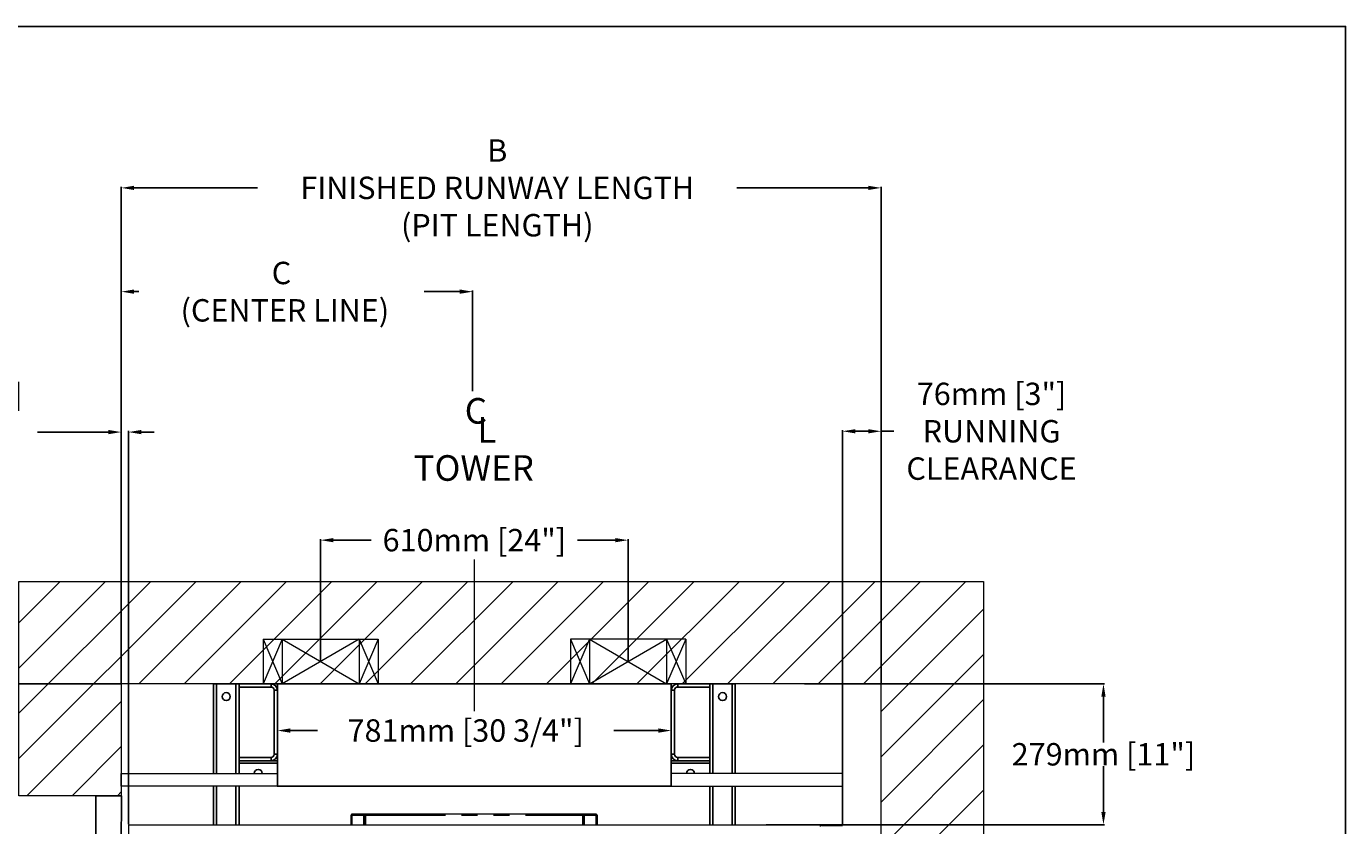
# Model space of a CAD drawing. Units: inches. Extents: x -619 to 19, y 5 to 424.
# Drawn here: x -193 to 13, y 300 to 424 of the extents above; entities that cross this region are included whole.
import ezdxf

# ---------------------------------------------------------------- set-up
doc = ezdxf.new("R2010")
doc.units = ezdxf.units.IN
doc.header["$LTSCALE"] = 10
doc.header["$MEASUREMENT"] = 0
doc.linetypes.add('PHANTOM', pattern=[2.5, 1.25, -0.25, 0.25, -0.25, 0.25, -0.25])
for name, color, linetype in [('AM_VIS', 7, 'Continuous'), ('CENTER LINE', 4, 'PHANTOM'), ('CUTLINE', 6, 'Continuous'), ('DIM', 3, 'Continuous'), ('HATCH', 5, 'Continuous'), ('HOISWAY', 6, 'Continuous'), ('TEXT', 1, 'Continuous')]:
    doc.layers.add(name, color=color, linetype=linetype)
doc.styles.add('ELEV_STYLE', font='TXT.SHX', dxfattribs={"height": 3.5})
doc.dimstyles.new('STANDARD-MM[INCH]1', dxfattribs={"dimtxt": 1.5, "dimasz": 2, "dimexe": 0.18, "dimexo": 0.0625, "dimgap": 0.09, "dimtad": 0, "dimtih": 1, "dimtoh": 1, "dimdec": 0, "dimlfac": 12.7, "dimzin": 0, "dimdsep": 46, "dimtxsty": 'ELEV_STYLE', "dimcen": 0.09, "dimadec": 0, "dimazin": 0, "dimtfac": 1, "dimtdec": 0, "dimtofl": 0, "dimtmove": 0, "dimatfit": 3, "dimfxl": 0, "dimtolj": 1, "dimtzin": 0, "dimarcsym": 0})

# ---------------------------------------------------------------- blocks, each defined once
blk = doc.blocks.new('DHANDLE_RIGHT')
at = {"layer": 'AM_VIS'}
for p, q in [((0, -0.24), (0, 0.24)), ((0, 0.24), (0.78, 0.24)), ((0.46, -0.24), (0, -0.24)), ((1.25, -3.48), (0.65, -0.4)), ((1.11, -0.08), (1.38, -3.55)), ((1.12, -3.77), (1.12, -3.64))]:
    blk.add_line(p, q, dxfattribs=at)
at = {"layer": 'AM_VIS', "extrusion": (0, 0, -1)}
for centre, radius, start, end in [((-0.78, -0.1), 0.337, 90, 175.6804), ((-1.12, -3.5), 0.262, 189.2267, 270.1682)]:
    blk.add_arc(centre, radius, start, end, dxfattribs=at)
at = {"layer": 'AM_VIS'}
for centre, radius, start, end in [((0.46, -0.44), 0.199, 10.9791, 90), ((1.12, -3.5), 0.137, 269.6779, 10.9791)]:
    blk.add_arc(centre, radius, start, end, dxfattribs=at)
blk = doc.blocks.new('door')
at = {"linetype": 'Continuous', "ltscale": 0.8}
for points in [[(0.01, 40), (0.02, 44), (2.02, 44), (2.01, 40)], [(-0.01, 4.25), (0.01, 39.75), (2.01, 39.75), (1.99, 4.25)], [(-0.02, 0), (-0.01, 4), (1.99, 4), (1.98, 0)]]:
    blk.add_lwpolyline(points, close=True, dxfattribs=at)
at = {"layer": 'CENTER LINE', "linetype": 'PHANTOM', "ltscale": 0.25}
blk.add_lwpolyline([(2.24, 6.25), (37.74, 6.25), (37.74, 4.25), (2.24, 4.25)], close=True, dxfattribs=at)
for start, end in [(59.9696, 89.9544), (0, 9.9949)]:
    blk.add_arc((2.11, 4.12), 36, start, end, dxfattribs=at)
at = {"linetype": 'Continuous', "ltscale": 0.8}
blk.add_blockref('DHANDLE_RIGHT', (2.01, 37.75), dxfattribs=at)
blk = doc.blocks.new('*D232')
at = {"layer": 'DEFPOINTS', "color": 0, "linetype": 'Continuous'}
for p in [(-59.93, 361.2), (-59.93, 321.75), (-65.93, 299.61)]:
    blk.add_point(p, dxfattribs=at)
at = {"layer": 'DIM', "color": 0, "linetype": 'Continuous', "lineweight": -2}
for p, q in [((-65.93, 299.68), (-65.93, 361.38)), ((-63.93, 361.2), (-61.93, 361.2)), ((-59.93, 321.82), (-59.93, 361.38)), ((-59.93, 361.2), (-57.93, 361.2))]:
    blk.add_line(p, q, dxfattribs=at)
at = {"layer": 'DIM', "color": 0, "linetype": 'Continuous'}
for points in [[(-63.93, 361.53), (-63.93, 360.86), (-65.93, 361.2)], [(-61.93, 361.53), (-61.93, 360.86), (-59.93, 361.2)]]:
    blk.add_solid(points, dxfattribs=at)
at = {"layer": 'DIM', "color": 0, "linetype": 'Continuous', "insert": (-42.67, 361.2), "char_height": 3.5, "attachment_point": 5, "style": 'ELEV_STYLE'}
blk.add_mtext('\\A1;76mm [3"]\\PRUNNING\\PCLEARANCE', dxfattribs=at)
blk = doc.blocks.new('*D233')
at = {"layer": 'DEFPOINTS', "color": 0, "linetype": 'Continuous'}
for p in [(-178.56, 361.07), (-178.56, 321.75), (-177.43, 299.75)]:
    blk.add_point(p, dxfattribs=at)
at = {"layer": 'DIM', "color": 0, "linetype": 'Continuous', "lineweight": -2}
for p, q in [((-180.56, 361.07), (-191.65, 361.07)), ((-178.56, 321.82), (-178.56, 361.25)), ((-177.43, 299.82), (-177.43, 361.25)), ((-175.43, 361.07), (-173.43, 361.07))]:
    blk.add_line(p, q, dxfattribs=at)
at = {"layer": 'DIM', "color": 0, "linetype": 'Continuous'}
for points in [[(-180.56, 361.4), (-180.56, 360.74), (-178.56, 361.07)], [(-175.43, 361.4), (-175.43, 360.74), (-177.43, 361.07)]]:
    blk.add_solid(points, dxfattribs=at)
at = {"layer": 'DIM', "color": 0, "linetype": 'Continuous', "insert": (-209.24, 361.07), "char_height": 3.5, "attachment_point": 5, "style": 'ELEV_STYLE'}
blk.add_mtext('\\A1;14mm [9/16"]\\PRUNNING\\PCLEARANCE', dxfattribs=at)
blk = doc.blocks.new('*D235')
at = {"layer": 'DEFPOINTS', "color": 0, "linetype": 'Continuous'}
for p in [(-71.93, 321.75), (-25.2, 321.75), (-77.93, 299.75)]:
    blk.add_point(p, dxfattribs=at)
at = {"layer": 'DIM', "color": 0, "linetype": 'Continuous', "lineweight": -2}
for p, q in [((-71.87, 321.75), (-25.02, 321.75)), ((-25.2, 319.75), (-25.2, 312.59)), ((-25.2, 301.75), (-25.2, 308.91)), ((-77.87, 299.75), (-25.02, 299.75))]:
    blk.add_line(p, q, dxfattribs=at)
at = {"layer": 'DIM', "color": 0, "linetype": 'Continuous'}
for points in [[(-25.53, 319.75), (-24.86, 319.75), (-25.2, 321.75)], [(-25.53, 301.75), (-24.86, 301.75), (-25.2, 299.75)]]:
    blk.add_solid(points, dxfattribs=at)
at = {"layer": 'DIM', "color": 0, "linetype": 'Continuous', "insert": (-25.2, 310.75), "char_height": 3.5, "attachment_point": 5, "style": 'ELEV_STYLE'}
blk.add_mtext('\\A1;279mm [11"]', dxfattribs=at)
blk = doc.blocks.new('*D236')
at = {"layer": 'DEFPOINTS', "color": 0, "linetype": 'Continuous'}
for p in [(-99.43, 344.19), (-147.43, 325.25), (-99.43, 325.25)]:
    blk.add_point(p, dxfattribs=at)
at = {"layer": 'DIM', "color": 0, "linetype": 'Continuous', "lineweight": -2}
for p, q in [((-147.43, 325.32), (-147.43, 344.37)), ((-145.43, 344.19), (-139.56, 344.19)), ((-101.43, 344.19), (-107.3, 344.19)), ((-99.43, 325.32), (-99.43, 344.37))]:
    blk.add_line(p, q, dxfattribs=at)
at = {"layer": 'DIM', "color": 0, "linetype": 'Continuous'}
for points in [[(-145.43, 344.52), (-145.43, 343.86), (-147.43, 344.19)], [(-101.43, 344.52), (-101.43, 343.86), (-99.43, 344.19)]]:
    blk.add_solid(points, dxfattribs=at)
at = {"layer": 'DIM', "color": 0, "linetype": 'Continuous', "insert": (-123.43, 344.19), "char_height": 3.5, "attachment_point": 5, "style": 'ELEV_STYLE'}
blk.add_mtext('\\A1;610mm [24"]', dxfattribs=at)
blk = doc.blocks.new('STUD2x6')
at = {"lineweight": 0}
for p, q in [((-17.5, 6.75), (-16, 6.75)), ((-17.5, 6.75), (-17.5, 3.25)), ((-17.5, 6.75), (-16, 3.25)), ((-16, 6.75), (-17.5, 3.25)), ((-16, 6.75), (-10, 6.75)), ((-16, 6.75), (-16, 3.25)), ((-16, 6.75), (-10, 3.25)), ((-10, 6.75), (-16, 3.25)), ((-10, 6.75), (-10, 3.25)), ((-10, 6.75), (-8.5, 6.75)), ((-10, 6.75), (-8.5, 3.25)), ((-8.5, 6.75), (-10, 3.25)), ((-8.5, 6.75), (-8.5, 3.25)), ((8, 6.75), (6.5, 6.75)), ((6.5, 6.75), (6.5, 3.25)), ((8, 6.75), (6.5, 3.25)), ((6.5, 6.75), (8, 3.25)), ((14, 6.75), (8, 6.75)), ((8, 6.75), (8, 3.25)), ((8, 6.75), (14, 3.25)), ((8, 3.25), (14, 6.75)), ((14, 6.75), (14, 3.25)), ((15.5, 6.75), (14, 6.75)), ((15.5, 6.75), (14, 3.25)), ((14, 6.75), (15.5, 3.25)), ((15.5, 6.75), (15.5, 3.25)), ((-17.5, 3.25), (-16, 3.25)), ((-16, 3.25), (-10, 3.25)), ((-10, 3.25), (-8.5, 3.25)), ((8, 3.25), (6.5, 3.25)), ((14, 3.25), (8, 3.25)), ((15.5, 3.25), (14, 3.25))]:
    blk.add_line(p, q, dxfattribs=at)
blk = doc.blocks.new('v1504 tower')
at = {"color": 7, "linetype": 'Continuous'}
for p, q in [((-15.375, 3.1875), (-15.375, 4.8125)), ((15.375, 3.1875), (15.375, 4.8125))]:
    blk.add_line(p, q, dxfattribs=at)
blk.add_lwpolyline([(15.375, 3), (-15.375, 3), (-15.375, 11), (15.375, 11)], close=True)
blk = doc.blocks.new('V1504 leg')
at = {"color": 7, "linetype": 'Continuous'}
for p, q in [((-20.375, 8), (-20.375, 1)), ((-20.125, 8), (-20.375, 8)), ((-18.625, 8), (-20.125, 8)), ((-18.375, 8), (-18.625, 8)), ((-15.875, 8), (-18.375, 8)), ((-18.375, 7.75), (-18.375, 8)), ((-18.375, 2.25), (-18.375, 7.75)), ((-15.875, 7.75), (-18.375, 7.75)), ((-15.625, 2.5), (-15.625, 7.5)), ((-15.375, 2.5), (-15.375, 7.5)), ((15.375, 2.5), (15.375, 7.5)), ((15.625, 2.5), (15.625, 7.5)), ((15.875, 8), (18.375, 8)), ((15.875, 7.75), (18.375, 7.75)), ((18.375, 8), (18.625, 8)), ((18.375, 7.75), (18.375, 8)), ((18.375, 2.25), (18.375, 7.75)), ((18.625, 8), (20.125, 8)), ((20.125, 8), (20.375, 8)), ((20.375, 8), (20.375, 1)), ((-18.375, 2.25), (-15.875, 2.25)), ((-18.375, 2.25), (-18.375, 2)), ((18.375, 2.25), (15.875, 2.25)), ((18.375, 2.25), (18.375, 2)), ((-18.375, 2), (-18.375, 1.8125)), ((-18.375, 2), (-15.875, 2)), ((-18.375, 1), (-18.375, 1.8125)), ((-15.375, 2), (-15.875, 2)), ((-15.375, 1.8125), (-15.375, 2)), ((15.375, 2), (15.875, 2)), ((15.375, 1.8125), (15.375, 2)), ((18.375, 2), (15.875, 2)), ((18.375, 2), (18.375, 1.8125)), ((18.375, 1), (18.375, 1.8125)), ((-20.375, 0), (-20.375, -3)), ((-18.375, -3), (-18.375, 0)), ((18.375, -3), (18.375, 0)), ((20.375, 0), (20.375, -3))]:
    blk.add_line(p, q, dxfattribs=at)
at = {"color": 7, "linetype": 'PHANTOM'}
for p, q in [((-20.125, 1), (-20.125, 8)), ((-18.625, 8), (-18.625, 1)), ((-15.875, 8), (-15.875, 7.75)), ((-15.625, 7.5), (-15.375, 7.5)), ((15.625, 7.5), (15.375, 7.5)), ((15.875, 8), (15.875, 7.75)), ((18.625, 8), (18.625, 1)), ((20.125, 1), (20.125, 8)), ((-15.875, 2.25), (-15.875, 2)), ((-15.375, 2.5), (-15.625, 2.5)), ((15.375, 2.5), (15.625, 2.5)), ((15.875, 2.25), (15.875, 2)), ((-18.375, 1.8125), (-15.375, 1.8125)), ((18.375, 1.8125), (15.375, 1.8125)), ((-20.125, -3), (-20.125, 0)), ((-18.625, 0), (-18.625, -3)), ((18.625, 0), (18.625, -3)), ((20.125, -3), (20.125, 0))]:
    blk.add_line(p, q, dxfattribs=at)
at = {"color": 7, "linetype": 'Continuous', "extrusion": (0, -3.55271e-15, -1)}
for centre in [(19.375, 7), (-19.375, 7)]:
    blk.add_circle(centre, 0.3125, dxfattribs=at)
at = {"color": 7, "linetype": 'Continuous'}
for centre, radius, start, end in [((-15.875, 7.5), 0.5, 0, 90), ((-15.875, 7.5), 0.25, 0, 90), ((15.875, 7.5), 0.5, 90, 180), ((15.875, 7.5), 0.25, 90, 180), ((-15.875, 2.5), 0.25, 270, 360), ((-15.875, 2.5), 0.5, 270, 360), ((15.875, 2.5), 0.5, 180, 270), ((15.875, 2.5), 0.25, 180, 270), ((-16.875, 1), 0.3125, 0, 180), ((16.875, 1), 0.3125, 0, 180)]:
    blk.add_arc(centre, radius, start, end, dxfattribs=at)
blk = doc.blocks.new('*D237')
at = {"layer": 'DEFPOINTS', "color": 0, "linetype": 'Continuous'}
for p in [(-154.18, 321.75), (-92.68, 321.75), (-154.18, 314.46)]:
    blk.add_point(p, dxfattribs=at)
at = {"layer": 'DIM', "color": 0, "linetype": 'Continuous', "lineweight": -2}
for p, q in [((-154.18, 321.69), (-154.18, 314.28)), ((-92.68, 321.69), (-92.68, 314.28)), ((-152.18, 314.46), (-147.91, 314.46)), ((-94.68, 314.46), (-101.65, 314.46))]:
    blk.add_line(p, q, dxfattribs=at)
at = {"layer": 'DIM', "color": 0, "linetype": 'Continuous'}
for points in [[(-152.18, 314.79), (-152.18, 314.12), (-154.18, 314.46)], [(-94.68, 314.79), (-94.68, 314.12), (-92.68, 314.46)]]:
    blk.add_solid(points, dxfattribs=at)
at = {"layer": 'DIM', "color": 0, "linetype": 'Continuous', "insert": (-124.78, 314.46), "char_height": 3.5, "attachment_point": 5, "style": 'ELEV_STYLE'}
blk.add_mtext('\\A1;781mm [30 3/4"]', dxfattribs=at)
blk = doc.blocks.new('*D238')
at = {"layer": 'DEFPOINTS', "color": 0, "linetype": 'Continuous'}
for p in [(-178.43, 321.75), (-266.7, 214.75), (-178.43, 214.75)]:
    blk.add_point(p, dxfattribs=at)
at = {"layer": 'DIM', "color": 0, "linetype": 'Continuous', "lineweight": -2}
for p, q in [((-178.49, 321.75), (-266.88, 321.75)), ((-266.7, 319.75), (-266.7, 251.89)), ((-266.7, 216.75), (-266.7, 236.55)), ((-178.49, 214.75), (-266.88, 214.75))]:
    blk.add_line(p, q, dxfattribs=at)
at = {"layer": 'DIM', "color": 0, "linetype": 'Continuous'}
for points in [[(-267.04, 319.75), (-266.37, 319.75), (-266.7, 321.75)], [(-267.04, 216.75), (-266.37, 216.75), (-266.7, 214.75)]]:
    blk.add_solid(points, dxfattribs=at)
at = {"layer": 'DIM', "color": 0, "linetype": 'Continuous', "insert": (-266.7, 244.22), "char_height": 3.5, "attachment_point": 5, "style": 'ELEV_STYLE'}
blk.add_mtext('\\A1;A\\PFINISHED RUNWAY WIDTH\\P(PIT WIDTH)', dxfattribs=at)
blk = doc.blocks.new('*D239')
at = {"layer": 'DEFPOINTS', "color": 0, "linetype": 'Continuous'}
for p in [(-178.56, 321.75), (-238.56, 260.25), (-231.71, 260.25)]:
    blk.add_point(p, dxfattribs=at)
at = {"layer": 'DIM', "color": 0, "linetype": 'Continuous', "lineweight": -2}
for p, q in [((-178.62, 321.75), (-238.74, 321.75)), ((-238.56, 319.75), (-238.56, 310.87)), ((-238.56, 262.25), (-238.56, 301.36)), ((-231.77, 260.25), (-238.74, 260.25))]:
    blk.add_line(p, q, dxfattribs=at)
at = {"layer": 'DIM', "color": 0, "linetype": 'Continuous'}
for points in [[(-238.89, 319.75), (-238.22, 319.75), (-238.56, 321.75)], [(-238.89, 262.25), (-238.22, 262.25), (-238.56, 260.25)]]:
    blk.add_solid(points, dxfattribs=at)
at = {"layer": 'DIM', "color": 0, "linetype": 'Continuous', "insert": (-238.56, 306.12), "char_height": 3.5, "attachment_point": 5, "style": 'ELEV_STYLE'}
blk.add_mtext('\\A1;D\\P (DOOR CENTER LINE)', dxfattribs=at)
blk = doc.blocks.new('*D240')
at = {"layer": 'DEFPOINTS', "color": 0, "linetype": 'Continuous'}
for p in [(-178.56, 399.21), (-178.56, 321.75), (-59.93, 321.75)]:
    blk.add_point(p, dxfattribs=at)
at = {"layer": 'DIM', "color": 0, "linetype": 'Continuous', "lineweight": -2}
for p, q in [((-178.56, 321.82), (-178.56, 399.39)), ((-176.56, 399.21), (-157.28, 399.21)), ((-61.93, 399.21), (-82.43, 399.21)), ((-59.93, 321.82), (-59.93, 399.39))]:
    blk.add_line(p, q, dxfattribs=at)
at = {"layer": 'DIM', "color": 0, "linetype": 'Continuous'}
for points in [[(-176.56, 399.54), (-176.56, 398.87), (-178.56, 399.21)], [(-61.93, 399.54), (-61.93, 398.87), (-59.93, 399.21)]]:
    blk.add_solid(points, dxfattribs=at)
at = {"layer": 'DIM', "color": 0, "linetype": 'Continuous', "insert": (-119.85, 399.21), "char_height": 3.5, "attachment_point": 5, "style": 'ELEV_STYLE'}
blk.add_mtext('\\A1;B\\PFINISHED RUNWAY LENGTH\\P(PIT LENGTH)', dxfattribs=at)
blk = doc.blocks.new('*D241')
at = {"layer": 'DEFPOINTS', "color": 0, "linetype": 'Continuous'}
for p in [(-178.56, 383), (-123.7, 367.41), (-178.56, 321.75)]:
    blk.add_point(p, dxfattribs=at)
at = {"layer": 'DIM', "color": 0, "linetype": 'Continuous', "lineweight": -2}
for p, q in [((-178.56, 321.82), (-178.56, 383.18)), ((-123.7, 367.47), (-123.7, 383.18)), ((-176.56, 383), (-175.8, 383)), ((-125.7, 383), (-131.29, 383))]:
    blk.add_line(p, q, dxfattribs=at)
at = {"layer": 'DIM', "color": 0, "linetype": 'Continuous'}
for points in [[(-176.56, 383.34), (-176.56, 382.67), (-178.56, 383)], [(-125.7, 383.34), (-125.7, 382.67), (-123.7, 383)]]:
    blk.add_solid(points, dxfattribs=at)
at = {"layer": 'DIM', "color": 0, "linetype": 'Continuous', "insert": (-153.55, 383), "char_height": 3.5, "attachment_point": 5, "style": 'ELEV_STYLE'}
blk.add_mtext('\\A1;C\\P (CENTER LINE)', dxfattribs=at)

msp = doc.modelspace()

# ---------------------------------------------------------------- linework, layer by layer
at = {"linetype": 'Continuous', "lineweight": 0}
msp.add_line((-123.43022, 317.47883), (-123.43022, 341.18941), dxfattribs=at)
at = {"color": 7, "linetype": 'Continuous', "lineweight": 0}
for p, q in [((-142.67705, 299.7466), (-142.67705, 301.26361)), ((-142.55205, 301.38361), (-142.55705, 301.38361)), ((-140.68605, 301.38361), (-142.55205, 301.38361)), ((-140.44105, 301.38361), (-140.68605, 301.38361)), ((-140.56105, 299.7466), (-140.56105, 301.26361)), ((-140.43605, 301.38361), (-140.44105, 301.38361)), ((-106.51605, 301.38361), (-140.43605, 301.38361)), ((-106.51105, 301.38361), (-106.51605, 301.38361)), ((-106.26605, 301.38361), (-106.51105, 301.38361)), ((-106.39105, 301.26361), (-106.39105, 299.7466)), ((-104.40005, 301.38361), (-106.26605, 301.38361)), ((-104.39505, 301.38361), (-104.40005, 301.38361)), ((-104.27505, 301.26361), (-104.27505, 299.7466)), ((-177.43105, 299.7466), (-69.57125, 299.7466)), ((-177.43105, 299.7466), (-177.43105, 221.24661)), ((-69.57125, 299.7466), (-69.57125, 299.74336)), ((-69.57125, 299.74336), (-69.55525, 299.74336)), ((-69.55525, 299.7466), (-69.43125, 299.7466)), ((-69.43125, 299.74336), (-69.43125, 299.49861)), ((-69.18125, 299.7466), (-69.18125, 299.62161)), ((-69.18125, 299.7466), (-65.93125, 299.7466)), ((-69.18125, 299.62161), (-65.93125, 299.62161)), ((-65.93125, 299.7466), (-65.93125, 299.62161))]:
    msp.add_line(p, q, dxfattribs=at)
at = {"color": 7, "linetype": 'PHANTOM', "lineweight": 0}
for p, q in [((-142.67705, 301.26361), (-142.55205, 301.26361)), ((-142.55205, 301.38361), (-142.55205, 301.26361)), ((-142.55205, 301.26361), (-140.68605, 301.26361)), ((-142.55205, 301.26361), (-142.55205, 299.7466)), ((-140.68605, 301.38361), (-140.68605, 301.26361)), ((-140.68605, 301.26361), (-140.56105, 301.26361)), ((-140.68605, 299.7466), (-140.68605, 301.26361)), ((-140.56105, 301.26361), (-140.43605, 301.26361)), ((-140.43605, 301.38361), (-140.43605, 301.26361)), ((-140.43605, 301.26361), (-140.43605, 299.7466)), ((-140.43605, 301.26361), (-106.51605, 301.26361)), ((-106.51605, 301.38361), (-106.51605, 301.26361)), ((-106.51605, 299.7466), (-106.51605, 301.26361)), ((-106.51605, 301.26361), (-106.39105, 301.26361)), ((-106.39105, 301.26361), (-106.26605, 301.26361)), ((-106.26605, 301.38361), (-106.26605, 301.26361)), ((-106.26605, 301.26361), (-106.26605, 299.7466)), ((-106.26605, 301.26361), (-104.40005, 301.26361)), ((-104.40005, 301.38361), (-104.40005, 301.26361)), ((-104.40005, 301.26361), (-104.27505, 301.26361)), ((-104.40005, 299.7466), (-104.40005, 301.26361))]:
    msp.add_line(p, q, dxfattribs=at)
at = {"linetype": 'Continuous'}
msp.add_lwpolyline([(-618.69598, 5.16478), (12.61441, 5.16478), (12.61441, 424.42978), (-618.69598, 424.42978)], close=True, dxfattribs=at)
msp.add_lwpolyline([(-618.69598, 5.16478), (12.61441, 5.16478), (12.61441, 424.42978), (-618.69598, 424.42978)], close=True, dxfattribs=at)
at = {"color": 7, "linetype": 'Continuous', "lineweight": 0}
for centre, radius, start, end in [((-142.55705, 301.26361), 0.12, 90, 180), ((-140.44105, 301.26361), 0.12, 90, 180), ((-106.51105, 301.26361), 0.12, 360, 90), ((-104.39505, 301.26361), 0.12, 0, 90), ((-69.18125, 299.49661), 0.25, 89.9987661, 180), ((-69.18217, 299.50127), 0.12034, 89.5599892, 138.4942708)]:
    msp.add_arc(centre, radius, start, end, dxfattribs=at)
at = {"layer": 'CUTLINE', "lineweight": 0}
for points in [[(-154.18022, 305.75309), (-178.55522, 305.75309), (-178.55522, 307.75309), (-154.18022, 307.75309)], [(-92.68022, 305.75309), (-65.93022, 305.75309), (-65.93022, 307.75309), (-92.68022, 307.75309)]]:
    msp.add_lwpolyline(points, close=True, dxfattribs=at)
at = {"layer": 'HATCH', "linetype": 'Continuous', "lineweight": 0}
for p, q in [((-166.88728, 337.75309), (-194.55625, 310.08412)), ((-173.95835, 337.75309), (-194.55625, 317.15519)), ((-181.02942, 337.75309), (-194.55625, 324.22625)), ((-188.10048, 337.75309), (-194.55625, 331.29732)), ((-159.81621, 337.75309), (-175.81621, 321.75309)), ((-152.74514, 337.75309), (-168.74514, 321.75309)), ((-145.67408, 337.75309), (-161.67408, 321.75309)), ((-138.60301, 337.75309), (-154.60301, 321.75309)), ((-131.53194, 337.75309), (-147.53194, 321.75309)), ((-124.46087, 337.75309), (-140.46087, 321.75309)), ((-117.3898, 337.75309), (-133.3898, 321.75309)), ((-110.31874, 337.75309), (-126.31874, 321.75309)), ((-103.24767, 337.75309), (-119.24767, 321.75309)), ((-96.1766, 337.75309), (-112.1766, 321.75309)), ((-89.10553, 337.75309), (-105.10553, 321.75309)), ((-82.03447, 337.75309), (-98.03447, 321.75309)), ((-74.9634, 337.75309), (-90.9634, 321.75309)), ((-67.89233, 337.75309), (-83.89233, 321.75309)), ((-60.82126, 337.75309), (-76.82126, 321.75309)), ((-53.75019, 337.75309), (-69.75019, 321.75309)), ((-46.67913, 337.75309), (-62.67913, 321.75309)), ((-43.93145, 333.4297), (-59.93145, 317.4297)), ((-43.93145, 326.35863), (-59.93145, 310.35863)), ((-178.55625, 319.01305), (-193.3194, 304.2499)), ((-43.93145, 319.28756), (-59.93145, 303.28756)), ((-178.55625, 311.94198), (-186.24833, 304.2499)), ((-43.93145, 312.2165), (-59.93145, 296.2165)), ((-43.93145, 305.14543), (-59.93145, 289.14543)), ((-178.55625, 304.87091), (-179.17726, 304.2499))]:
    msp.add_line(p, q, dxfattribs=at)
at = {"layer": 'HOISWAY', "lineweight": 0}
for p, q in [((-178.55625, 321.75309), (-178.55625, 304.2499)), ((-59.93145, 321.75309), (-178.55625, 321.75309)), ((-59.93145, 214.74985), (-59.93145, 321.75309))]:
    msp.add_line(p, q, dxfattribs=at)
msp.add_lwpolyline([(-178.54988, 304.2499), (-194.55625, 304.2499), (-194.55625, 337.75309), (-43.93145, 337.75309), (-43.93145, 198.74985), (-61.43128, 198.74985)], dxfattribs=at)

# ---------------------------------------------------------------- block references
at = {"linetype": 'Continuous', "lineweight": 0, "xscale": 2, "yscale": 2, "zscale": 2}
msp.add_blockref('STUD2x6', (-121.43022, 315.25309), dxfattribs=at)
at = {"lineweight": 0, "xscale": 2, "yscale": 2, "zscale": 2}
for name, p in [('V1504 leg', (-123.43022, 305.75309)), ('v1504 tower', (-123.43022, 299.75309))]:
    msp.add_blockref(name, p, dxfattribs=at)
at = {"layer": 'CUTLINE', "lineweight": 0, "xscale": 2, "yscale": 2, "zscale": 2, "rotation": 180.0456250000013}
msp.add_blockref('door', (-178.58492, 304.24989), dxfattribs=at)

# ---------------------------------------------------------------- texts
at = {"layer": 'TEXT', "lineweight": 0}
for s, p in [('C', (-124.93542, 362.38562)), ('L', (-122.95838, 359.41419))]:
    msp.add_text(s, height=4, dxfattribs=at).set_placement(p)
at = {"layer": 'TEXT', "linetype": 'Continuous'}
msp.add_text('TOWER', height=4, dxfattribs=at).set_placement((-132.92479, 353.46192))

# ---------------------------------------------------------------- dimensions: what is measured, and where the dimension line sits
at = {"layer": 'DIM', "linetype": 'Continuous'}
for base, p1, text, picture, middle in [((-178.55625, 399.20811), (-59.93145, 321.75309), 'B\\PFINISHED RUNWAY LENGTH\\P(PIT LENGTH)', '*D240', (-119.85465, 399.20811)), ((-178.55625, 383.00468), (-123.69512, 367.41095), 'C\\P (CENTER LINE)', '*D241', (-153.54545, 383.00468)), ((-178.55625, 361.06993), (-177.43105, 299.75309), '<>\\PRUNNING\\PCLEARANCE', '*D233', (-209.23625, 361.06993))]:
    dim = msp.add_linear_dim(base=base, p1=p1, p2=(-178.55625, 321.75309), text=text, dimstyle='STANDARD-MM[INCH]1', override={"dimpost": 'mm'}, dxfattribs=at)
    dim.commit()
    dim.dimension.update_dxf_attribs({"geometry": picture, "text_midpoint": middle, "dimtype": 160})
dim = msp.add_linear_dim(base=(-59.93145, 361.19821), p1=(-65.93145, 299.61395), p2=(-59.93145, 321.75309), angle=180, text='<>\\PRUNNING\\PCLEARANCE', dimstyle='STANDARD-MM[INCH]1', override={"dimpost": 'mm'}, dxfattribs=at)
dim.commit()
dim.dimension.update_dxf_attribs({"geometry": '*D232', "text_midpoint": (-42.67478, 361.19821)})
for base, p1, p2, picture, middle in [((-99.43022, 344.18941), (-147.43022, 325.25309), (-99.43022, 325.25309), '*D236', (-123.43022, 344.18941)), ((-154.18022, 314.45745), (-92.68022, 321.75309), (-154.18022, 321.75309), '*D237', (-124.78128, 314.45745))]:
    dim = msp.add_linear_dim(base=base, p1=p1, p2=p2, dimstyle='STANDARD-MM[INCH]1', override={"dimpost": 'mm'}, dxfattribs=at)
    dim.commit()
    dim.dimension.update_dxf_attribs({"geometry": picture, "text_midpoint": middle, "dimtype": 160})
for base, p1, p2, text, picture, middle in [((-266.70374, 214.74985), (-178.43125, 321.75309), (-178.43125, 214.74985), 'A\\PFINISHED RUNWAY WIDTH\\P(PIT WIDTH)', '*D238', (-266.70374, 244.21873)), ((-238.55696, 260.2499), (-178.55625, 321.75309), (-231.70667, 260.2499), 'D\\P (DOOR CENTER LINE)', '*D239', (-238.55696, 306.11544))]:
    dim = msp.add_linear_dim(base=base, p1=p1, p2=p2, angle=90, text=text, dimstyle='STANDARD-MM[INCH]1', override={"dimpost": 'mm'}, dxfattribs=at)
    dim.commit()
    dim.dimension.update_dxf_attribs({"geometry": picture, "text_midpoint": middle, "dimtype": 160})
dim = msp.add_linear_dim(base=(-25.19689, 321.75309), p1=(-77.93145, 299.75309), p2=(-71.93145, 321.75309), angle=90, dimstyle='STANDARD-MM[INCH]1', override={"dimpost": 'mm'}, dxfattribs=at)
dim.commit()
dim.dimension.update_dxf_attribs({"geometry": '*D235', "text_midpoint": (-25.19689, 310.75309), "dimtype": 160})

doc.saveas('drawing.dxf')
